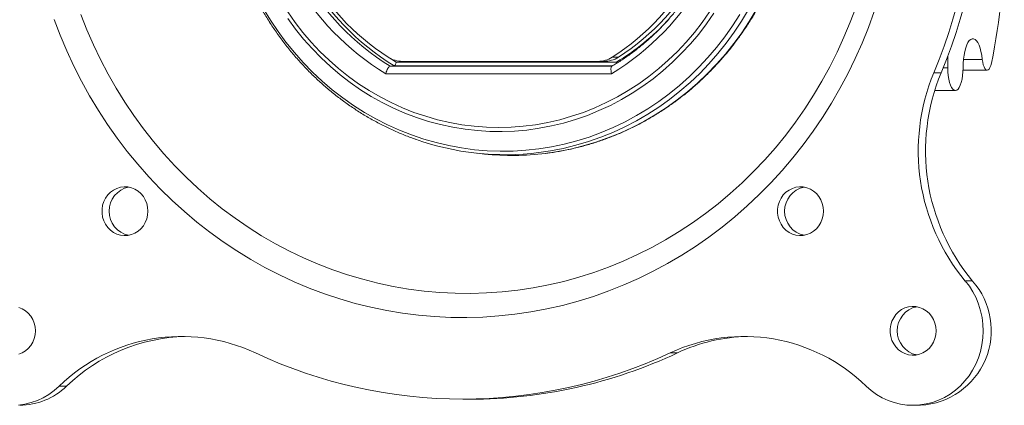
# Model space of a CAD drawing. Units: inches. Extents: x 4 to 132, y 2 to 86.
# Drawn here: x 56 to 60, y 44 to 46 of the extents above; entities that cross this region are included whole.
import ezdxf

# ---------------------------------------------------------------- set-up
doc = ezdxf.new("R2010")
doc.units = ezdxf.units.IN
doc.header["$MEASUREMENT"] = 0

msp = doc.modelspace()

# ---------------------------------------------------------------- linework, layer by layer
at = {"color": 7, "linetype": 'Continuous', "lineweight": 15}
for p, q in [((58.506, 45.4031), (58.5311, 45.4031)), ((59.8871, 45.4078), (59.8871, 45.3595)), ((57.6078, 45.3676), (57.5916, 45.3668)), ((57.5916, 45.3668), (58.5057, 45.3668)), ((57.5924, 45.3982), (57.6168, 45.3832)), ((58.506, 45.3676), (57.6078, 45.3676)), ((57.6168, 45.3832), (58.5229, 45.3832)), ((57.6426, 45.3862), (58.4469, 45.3862)), ((58.472, 45.3862), (58.4469, 45.3862)), ((59.8682, 45.3595), (59.8871, 45.3595)), ((59.9519, 45.3945), (60.0292, 45.3945)), ((58.5029, 45.3355), (57.5738, 45.3355)), ((59.8601, 45.3397), (59.83, 45.3397)), ((59.95, 45.3502), (60.0493, 45.3502)), ((59.8335, 45.2657), (59.9186, 45.2657)), ((57.9514, 45.008), (57.9801, 45.005)), ((59.9893, 44.4826), (59.9592, 44.4826)), ((58.7744, 44.1869), (58.7442, 44.1869)), ((56.2594, 44.0498), (56.2293, 44.0498)), ((57.8904, 43.9962), (57.9205, 43.9962)), ((59.7445, 43.9712), (59.7746, 43.9712))]:
    msp.add_line(p, q, dxfattribs=at)
at = {"color": 7, "linetype": 'Continuous', "lineweight": 15, "flags": 128}
for points in [[(59.5095, 45.6112), (59.4859, 45.5477), (59.46, 45.4852), (59.4319, 45.4238), (59.4017, 45.3635), (59.3694, 45.3045), (59.335, 45.2468), (59.2986, 45.1905), (59.2602, 45.1357), (59.2199, 45.0825), (59.1777, 45.0309), (59.1338, 44.9811), (59.0881, 44.933), (59.0407, 44.8868), (58.9918, 44.8426), (58.9413, 44.8003), (58.8893, 44.76), (58.8359, 44.7219), (58.7813, 44.6859), (58.7254, 44.6521), (58.6683, 44.6206), (58.6102, 44.5914), (58.5511, 44.5645), (58.491, 44.5401), (58.4302, 44.518), (58.3686, 44.4984), (58.3063, 44.4812), (58.2435, 44.4665), (58.1802, 44.4544), (58.1166, 44.4448), (58.0526, 44.4378), (57.9884, 44.4333), (57.9241, 44.4313), (57.8598, 44.432), (57.7956, 44.4352), (57.7315, 44.441), (57.6677, 44.4493), (57.6042, 44.4602), (57.5411, 44.4736), (57.4786, 44.4895), (57.4166, 44.5079), (57.3554, 44.5287), (57.2949, 44.552), (57.2353, 44.5777), (57.1767, 44.6057), (57.1191, 44.6361), (57.0626, 44.6688), (57.0073, 44.7036), (56.9533, 44.7407), (56.9006, 44.7799), (56.8494, 44.8212), (56.7997, 44.8644), (56.7515, 44.9097), (56.705, 44.9568), (56.6601, 45.0058), (56.6171, 45.0565), (56.5758, 45.1089), (56.5365, 45.1629), (56.4991, 45.2184), (56.4637, 45.2754), (56.4303, 45.3338), (56.399, 45.3935), (56.3699, 45.4543), (56.3429, 45.5163), (56.3181, 45.5794)], [(57.0703, 45.603), (57.0991, 45.5556), (57.1299, 45.5097), (57.1627, 45.4653), (57.1974, 45.4225), (57.2339, 45.3815), (57.2721, 45.3423), (57.3119, 45.305), (57.3533, 45.2697), (57.3963, 45.2365), (57.4406, 45.2053), (57.4861, 45.1764), (57.5329, 45.1497), (57.5808, 45.1253), (57.6298, 45.1033), (57.6796, 45.0836), (57.7302, 45.0665), (57.7814, 45.0518), (57.8333, 45.0396), (57.8857, 45.0299), (57.9384, 45.0228), (57.9913, 45.0183), (58.0444, 45.0164), (58.0975, 45.017), (58.1506, 45.0202), (58.2034, 45.026), (58.2559, 45.0344), (58.3081, 45.0453), (58.3597, 45.0588), (58.4106, 45.0747), (58.4608, 45.0932), (58.5102, 45.114), (58.5586, 45.1372), (58.606, 45.1628), (58.6522, 45.1906), (58.6972, 45.2206), (58.7408, 45.2528), (58.7829, 45.2871), (58.8236, 45.3234), (58.8626, 45.3617), (58.9, 45.4018), (58.9356, 45.4437), (58.9693, 45.4873), (59.0011, 45.5324), (59.0309, 45.5791)], [(59.5845, 45.5916), (59.5607, 45.5259), (59.5346, 45.4613), (59.5064, 45.3977), (59.4759, 45.3352), (59.4433, 45.274), (59.4086, 45.2141), (59.3719, 45.1556), (59.3332, 45.0985), (59.2925, 45.043), (59.2499, 44.9891), (59.2055, 44.937), (59.1593, 44.8866), (59.1114, 44.838), (59.0619, 44.7913), (59.0107, 44.7466), (58.9581, 44.7039), (58.904, 44.6633), (58.8485, 44.6248), (58.7918, 44.5886), (58.7338, 44.5545), (58.6747, 44.5228), (58.6146, 44.4933), (58.5534, 44.4663), (58.4914, 44.4416), (58.4286, 44.4194), (58.365, 44.3996), (58.3008, 44.3824), (58.236, 44.3676), (58.1708, 44.3554), (58.1052, 44.3458), (58.0393, 44.3387), (57.9732, 44.3341), (57.9069, 44.3322), (57.8407, 44.3329), (57.7745, 44.3361), (57.7085, 44.3419), (57.6428, 44.3503), (57.5773, 44.3612), (57.5123, 44.3747), (57.4478, 44.3907), (57.3839, 44.4092), (57.3207, 44.4302), (57.2582, 44.4537), (57.1966, 44.4795), (57.136, 44.5078), (57.0763, 44.5384), (57.0178, 44.5713), (56.9604, 44.6064), (56.9043, 44.6438), (56.8495, 44.6834), (56.7962, 44.725), (56.7443, 44.7687), (56.6939, 44.8144), (56.6452, 44.862), (56.5981, 44.9115), (56.5528, 44.9628), (56.5093, 45.0159), (56.4677, 45.0706), (56.428, 45.1268), (56.3902, 45.1846), (56.3545, 45.2439), (56.3209, 45.3044), (56.2893, 45.3663), (56.26, 45.4293), (56.2328, 45.4935), (56.2079, 45.5586)], [(57.1698, 45.5896), (57.2002, 45.5465), (57.2326, 45.5049), (57.2667, 45.465), (57.3026, 45.4269), (57.3401, 45.3907), (57.3793, 45.3564), (57.4199, 45.3241), (57.4619, 45.2939), (57.5052, 45.2659), (57.5498, 45.24), (57.5954, 45.2165), (57.6421, 45.1953), (57.6896, 45.1765), (57.738, 45.1601), (57.787, 45.1461), (57.8366, 45.1347), (57.8866, 45.1257), (57.937, 45.1193), (57.9876, 45.1155), (58.0383, 45.1142), (58.0891, 45.1155), (58.1397, 45.1193), (58.1901, 45.1257), (58.2401, 45.1347), (58.2897, 45.1461), (58.3387, 45.1601), (58.3871, 45.1765), (58.4346, 45.1953), (58.4813, 45.2165), (58.5269, 45.24), (58.5715, 45.2659), (58.6148, 45.2939), (58.6568, 45.3241), (58.6974, 45.3564), (58.7366, 45.3907), (58.7741, 45.4269), (58.81, 45.465), (58.8441, 45.5049), (58.8764, 45.5465), (58.9069, 45.5896)], [(58.9245, 45.5841), (58.8941, 45.5405), (58.8617, 45.4984), (58.8276, 45.4581), (58.7916, 45.4195), (58.754, 45.3827), (58.7148, 45.3479), (58.6741, 45.315), (58.632, 45.2843), (58.5885, 45.2557), (58.5439, 45.2293), (58.4981, 45.2052), (58.4512, 45.1834), (58.4035, 45.1639), (58.355, 45.1469), (58.3057, 45.1323), (58.2559, 45.1203), (58.2056, 45.1107), (58.1549, 45.1037), (58.1039, 45.0992), (58.0528, 45.0973), (58.0017, 45.0979), (57.9507, 45.1011), (57.8998, 45.1069), (57.8493, 45.1152), (57.7992, 45.126), (57.7497, 45.1393), (57.7007, 45.1551), (57.6526, 45.1733), (57.6053, 45.194), (57.559, 45.2169), (57.5137, 45.2422), (57.4697, 45.2697), (57.4269, 45.2994), (57.3854, 45.3312), (57.3455, 45.365), (57.3071, 45.4008), (57.2703, 45.4385), (57.2352, 45.478), (57.2019, 45.5193), (57.1705, 45.5621)], [(59.0674, 45.5998), (59.0386, 45.5521), (59.0079, 45.5058), (58.9751, 45.461), (58.9405, 45.4179), (58.9041, 45.3765), (58.866, 45.3369), (58.8262, 45.2992), (58.7848, 45.2635), (58.7419, 45.2298), (58.6976, 45.1982), (58.6521, 45.1687), (58.6053, 45.1416), (58.5573, 45.1166), (58.5084, 45.0941), (58.4586, 45.0739), (58.4079, 45.0562), (58.3565, 45.0409), (58.3045, 45.0281), (58.2521, 45.0178), (58.2042, 45.0107)], [(58.2313, 45.0075), (58.2815, 45.0149), (58.3341, 45.0251), (58.3862, 45.038), (58.4377, 45.0533), (58.4884, 45.0711), (58.5384, 45.0913), (58.5875, 45.1139), (58.6355, 45.1389), (58.6824, 45.1661), (58.7281, 45.1956), (58.7725, 45.2273), (58.8155, 45.2611), (58.8569, 45.2969), (58.8968, 45.3347), (58.9351, 45.3744), (58.9716, 45.4159), (59.0063, 45.4591), (59.0391, 45.504), (59.0699, 45.5504), (59.0987, 45.5982)], [(59.9501, 45.3595), (59.9506, 45.3774), (59.9519, 45.395), (59.9541, 45.4117), (59.9571, 45.4273), (59.9609, 45.4414), (59.9654, 45.4536), (59.9704, 45.4637), (59.9758, 45.4715), (59.9816, 45.4768), (59.9876, 45.4794), (59.9936, 45.4794), (59.9996, 45.4767), (60.0054, 45.4713), (60.0108, 45.4635), (60.0158, 45.4533), (60.0202, 45.441), (60.024, 45.4269), (60.027, 45.4113), (60.0292, 45.3945)], [(59.8871, 45.3595), (59.8876, 45.3432), (59.889, 45.3274), (59.8913, 45.3126), (59.8945, 45.2992), (59.8984, 45.2877), (59.9029, 45.2783), (59.9078, 45.2714), (59.9131, 45.2672), (59.9186, 45.2657), (59.9241, 45.2672), (59.9294, 45.2714), (59.9344, 45.2783), (59.9389, 45.2877), (59.9427, 45.2992), (59.9459, 45.3126), (59.9482, 45.3274), (59.9496, 45.3432), (59.9501, 45.3595)], [(60.0292, 45.3945), (60.0309, 45.3826), (60.0333, 45.372), (60.0365, 45.3631), (60.0402, 45.3564), (60.0443, 45.352), (60.0486, 45.3503), (60.0529, 45.3512), (60.0571, 45.3547), (60.0609, 45.3607), (60.0642, 45.3689), (60.0669, 45.379)], [(56.5945, 44.7698), (56.5932, 44.786), (56.5896, 44.8017), (56.5836, 44.8165), (56.5755, 44.8302), (56.5654, 44.8423), (56.5536, 44.8526), (56.5404, 44.8606), (56.5261, 44.8664), (56.5112, 44.8696), (56.496, 44.8703), (56.4809, 44.8683), (56.4662, 44.8638), (56.4525, 44.8569), (56.4399, 44.8477), (56.429, 44.8365), (56.4198, 44.8236), (56.4127, 44.8092), (56.4079, 44.7939), (56.4055, 44.7779), (56.4055, 44.7618), (56.4079, 44.7458), (56.4127, 44.7304), (56.4198, 44.7161), (56.429, 44.7032), (56.4399, 44.692), (56.4525, 44.6828), (56.4662, 44.6759), (56.4809, 44.6714), (56.496, 44.6694), (56.5112, 44.6701), (56.5261, 44.6733), (56.5404, 44.679), (56.5536, 44.6871), (56.5654, 44.6974), (56.5755, 44.7095), (56.5836, 44.7231), (56.5896, 44.738), (56.5932, 44.7537), (56.5945, 44.7698)], [(59.3756, 44.7698), (59.3744, 44.786), (59.3707, 44.8017), (59.3648, 44.8165), (59.3566, 44.8302), (59.3465, 44.8423), (59.3347, 44.8526), (59.3215, 44.8606), (59.3073, 44.8664), (59.2924, 44.8696), (59.2771, 44.8703), (59.262, 44.8683), (59.2474, 44.8638), (59.2336, 44.8569), (59.2211, 44.8477), (59.2101, 44.8365), (59.2009, 44.8236), (59.1939, 44.8092), (59.189, 44.7939), (59.1866, 44.7779), (59.1866, 44.7618), (59.189, 44.7458), (59.1939, 44.7304), (59.2009, 44.7161), (59.2101, 44.7032), (59.2211, 44.692), (59.2336, 44.6828), (59.2474, 44.6759), (59.262, 44.6714), (59.2771, 44.6694), (59.2924, 44.6701), (59.3073, 44.6733), (59.3215, 44.679), (59.3347, 44.6871), (59.3465, 44.6974), (59.3566, 44.7095), (59.3648, 44.7231), (59.3707, 44.738), (59.3744, 44.7537), (59.3756, 44.7698)], [(59.5515, 44.0498), (59.572, 44.0319), (59.594, 44.0161), (59.6173, 44.0026), (59.6416, 43.9913), (59.6668, 43.9825), (59.6927, 43.9762), (59.719, 43.9724), (59.7455, 43.9712), (59.772, 43.9726), (59.7983, 43.9766), (59.8241, 43.9831), (59.8493, 43.9921), (59.8735, 44.0036), (59.8967, 44.0173), (59.9186, 44.0332), (59.939, 44.0513), (59.9578, 44.0712), (59.9747, 44.0929), (59.9897, 44.1161), (60.0027, 44.1407), (60.0135, 44.1664), (60.0219, 44.1931), (60.0281, 44.2206), (60.0318, 44.2485), (60.0331, 44.2766), (60.032, 44.3048), (60.0285, 44.3327), (60.0225, 44.3601), (60.0142, 44.3869), (60.0036, 44.4127), (59.9909, 44.4374), (59.976, 44.4608), (59.9592, 44.4826)], [(56.131, 44.2777), (56.1297, 44.2938), (56.1261, 44.3095), (56.1201, 44.3244), (56.112, 44.3381), (56.1019, 44.3502), (56.0901, 44.3604), (56.0769, 44.3685), (56.0626, 44.3742)], [(59.8391, 44.2777), (59.8379, 44.2938), (59.8343, 44.3095), (59.8283, 44.3244), (59.8201, 44.3381), (59.81, 44.3502), (59.7982, 44.3604), (59.785, 44.3685), (59.7708, 44.3742), (59.7559, 44.3775), (59.7407, 44.3781), (59.7255, 44.3762), (59.7109, 44.3717), (59.6971, 44.3648), (59.6846, 44.3556), (59.6736, 44.3444), (59.6645, 44.3314), (59.6574, 44.3171), (59.6526, 44.3018), (59.6501, 44.2858), (59.6501, 44.2696), (59.6526, 44.2537), (59.6574, 44.2383), (59.6645, 44.224), (59.6736, 44.2111), (59.6846, 44.1999), (59.6971, 44.1907), (59.7109, 44.1837), (59.7255, 44.1792), (59.7407, 44.1773), (59.7559, 44.1779), (59.7708, 44.1812), (59.785, 44.1869), (59.7982, 44.195), (59.81, 44.2052), (59.8201, 44.2173), (59.8283, 44.231), (59.8343, 44.2459), (59.8379, 44.2616), (59.8391, 44.2777)], [(56.0626, 44.1812), (56.0769, 44.1869), (56.0901, 44.195), (56.1019, 44.2052), (56.112, 44.2173), (56.1201, 44.231), (56.1261, 44.2459), (56.1297, 44.2616), (56.131, 44.2777)], [(56.0618, 43.9724), (56.0881, 43.9762), (56.1139, 43.9825), (56.1391, 43.9913), (56.1635, 44.0026), (56.1867, 44.0161), (56.2087, 44.0319), (56.2293, 44.0498)]]:
    msp.add_lwpolyline(points, dxfattribs=at)
at = {"color": 7, "linetype": 'Continuous', "lineweight": 15}
for centre, radius, start, end in [((58.1238, 46.2462), 1.0639, 121.1328, 238.8672), ((57.9528, 46.2462), 1.0639, 301.1329, 58.8671), ((57.6341, 46.2462), 2.3756, 337.5669, 22.4331), ((57.6643, 46.2462), 2.3756, 337.5669, 22.4331), ((58.1318, 46.2462), 1.0321, 121.5612, 238.4388), ((58.1478, 46.2462), 1.0313, 121.5732, 238.4268), ((58.1273, 46.2462), 1.0033, 122.8238, 237.1762), ((57.9622, 46.2462), 1.0033, 302.8237, 57.1763), ((57.9873, 46.2462), 1.0033, 302.8237, 57.1763), ((57.4922, 45.9043), 2.6278, 348.4698, 0.3011), ((58.0433, 46.1913), 0.9397, 300.6912, 317.4747), ((57.6428, 45.4988), 0.1126, 238.1892, 269.8912), ((58.4467, 45.4988), 0.1126, 270.1084, 301.8118), ((58.4718, 45.4988), 0.1126, 270.108, 301.8122), ((60.6031, 45.0179), 0.8374, 157.4062, 219.7392), ((60.6332, 45.0179), 0.8374, 157.4062, 219.7392), ((58.0662, 46.1102), 1.1081, 250.4576, 277.1567), ((58.0951, 46.1047), 1.1057, 264.0292, 277.0755), ((56.5357, 44.7698), 0.1014, 101.8388, 258.1612), ((59.3168, 44.7698), 0.1014, 101.839, 258.161), ((59.7585, 44.2787), 0.3079, 272.9896, 41.458), ((59.7803, 44.2777), 0.1014, 101.8384, 258.1616), ((56.7323, 43.5334), 0.7209, 65.0372, 134.251), ((56.7666, 43.5251), 0.7297, 91.4585, 134.0294), ((59.0485, 43.5334), 0.7209, 45.749, 114.9628), ((59.0786, 43.5384), 0.7164, 91.2581, 115.1328), ((57.8904, 46.0048), 2.0084, 244.8409, 295.1591), ((57.9187, 46.0113), 2.0151, 270.0525, 295.1285), ((56.0651, 44.2507), 0.2795, 270.2661, 314.0253)]:
    msp.add_arc(centre, radius, start, end, dxfattribs=at)
for points, knots in [([(58.232, 45.0077), (58.2379, 45.0084), (58.2606, 45.0109), (58.2997, 45.0177), (58.3494, 45.028), (58.3986, 45.0408), (58.4473, 45.0557), (58.4953, 45.0729), (58.5425, 45.0922), (58.589, 45.1136), (58.6345, 45.1372), (58.679, 45.1628), (58.7225, 45.1905), (58.7647, 45.22), (58.8058, 45.2515), (58.8455, 45.2848), (58.8838, 45.32), (58.9207, 45.3568), (58.9561, 45.3953), (58.9898, 45.4353), (59.0219, 45.4769), (59.0523, 45.5199), (59.0809, 45.5642), (59.1077, 45.6098), (59.1326, 45.6566), (59.1556, 45.7044), (59.1766, 45.7533), (59.1956, 45.8031), (59.2126, 45.8537), (59.2275, 45.9051), (59.2403, 45.9571), (59.2509, 46.0096), (59.2595, 46.0625), (59.2659, 46.1158), (59.2701, 46.1694), (59.2721, 46.223), (59.272, 46.2768), (59.2696, 46.3304), (59.2651, 46.384), (59.2584, 46.4372), (59.2496, 46.4901), (59.2386, 46.5426), (59.2255, 46.5945), (59.2103, 46.6457), (59.1931, 46.6962), (59.1738, 46.7459), (59.1525, 46.7947), (59.1292, 46.8424), (59.1041, 46.889), (59.077, 46.9345), (59.0482, 46.9787), (59.0175, 47.0215), (58.9852, 47.0628), (58.9512, 47.1027), (58.9156, 47.1409), (58.8785, 47.1775), (58.84, 47.2124), (58.8, 47.2455), (58.7588, 47.2767), (58.7164, 47.306), (58.6727, 47.3334), (58.6281, 47.3587), (58.5824, 47.382), (58.5358, 47.4032), (58.4884, 47.4222), (58.4403, 47.439), (58.3916, 47.4536), (58.3423, 47.4661), (58.2925, 47.476), (58.2563, 47.4822), (58.2367, 47.4843), (58.2338, 47.4846)], [0, 0, 0, 0, 0.005171, 0.019963, 0.034756, 0.049549, 0.064342, 0.079137, 0.093933, 0.108729, 0.123527, 0.138326, 0.153127, 0.167928, 0.182732, 0.197537, 0.212343, 0.22715, 0.241959, 0.256769, 0.271581, 0.286394, 0.301208, 0.316023, 0.33084, 0.345657, 0.360476, 0.375294, 0.390114, 0.404935, 0.419756, 0.434578, 0.4494, 0.464223, 0.479046, 0.493869, 0.508692, 0.523516, 0.53834, 0.553163, 0.567986, 0.58281, 0.597633, 0.612456, 0.627278, 0.642099, 0.65692, 0.671741, 0.686561, 0.701379, 0.716197, 0.731014, 0.745829, 0.760644, 0.775457, 0.790269, 0.80508, 0.819889, 0.834697, 0.849503, 0.864308, 0.879112, 0.893914, 0.908714, 0.923514, 0.938311, 0.953108, 0.967903, 0.982698, 0.997492, 1, 1, 1, 1]), ([(57.6871, 47.4233), (57.6798, 47.4207), (57.6565, 47.4125), (57.6179, 47.3963), (57.5716, 47.3748), (57.5262, 47.3511), (57.4817, 47.3254), (57.4384, 47.2977), (57.3963, 47.2681), (57.3554, 47.2365), (57.3158, 47.2031), (57.2776, 47.1679), (57.2408, 47.131), (57.2056, 47.0925), (57.172, 47.0524), (57.1401, 47.0108), (57.1099, 46.9677), (57.0814, 46.9234), (57.0548, 46.8777), (57.0301, 46.8309), (57.0073, 46.783), (56.9864, 46.7341), (56.9676, 46.6843), (56.9508, 46.6337), (56.9361, 46.5824), (56.9235, 46.5304), (56.913, 46.4779), (56.9046, 46.425), (56.8984, 46.3718), (56.8944, 46.3183), (56.8926, 46.2646), (56.8929, 46.211), (56.8955, 46.1574), (56.9002, 46.104), (56.907, 46.0508), (56.916, 45.998), (56.9272, 45.9456), (56.9405, 45.8939), (56.9559, 45.8427), (56.9733, 45.7924), (56.9928, 45.7428), (57.0142, 45.6942), (57.0377, 45.6467), (57.063, 45.6002), (57.0902, 45.5549), (57.1192, 45.511), (57.15, 45.4684), (57.1825, 45.4272), (57.2166, 45.3876), (57.2523, 45.3495), (57.2895, 45.3132), (57.3282, 45.2785), (57.3682, 45.2457), (57.4095, 45.2147), (57.4521, 45.1857), (57.4958, 45.1586), (57.5405, 45.1335), (57.5862, 45.1105), (57.6329, 45.0898), (57.6691, 45.075), (57.69, 45.068), (57.6948, 45.0663)], [0, 0, 0, 0, 0.007918, 0.025211, 0.042505, 0.059801, 0.077098, 0.094397, 0.111697, 0.128999, 0.146303, 0.163609, 0.180916, 0.198225, 0.215535, 0.232847, 0.250161, 0.267476, 0.284792, 0.302109, 0.319428, 0.336748, 0.354068, 0.371389, 0.388712, 0.406035, 0.423359, 0.440683, 0.458008, 0.475333, 0.492658, 0.509985, 0.52731, 0.544636, 0.561962, 0.579288, 0.596613, 0.613938, 0.631262, 0.648587, 0.66591, 0.683233, 0.700555, 0.717876, 0.735196, 0.752515, 0.769833, 0.787149, 0.804464, 0.821778, 0.83909, 0.856401, 0.87371, 0.891017, 0.908322, 0.925626, 0.942928, 0.960228, 0.977527, 0.994824, 1, 1, 1, 1]), ([(58.5041, 47.1261), (58.5053, 47.1255), (58.5198, 47.1172), (58.5469, 47.0999), (58.5849, 47.0736), (58.6215, 47.0453), (58.6569, 47.0152), (58.6908, 46.9833), (58.7233, 46.9497), (58.7542, 46.9146), (58.7835, 46.8778), (58.8111, 46.8397), (58.837, 46.8001), (58.861, 46.7593), (58.8832, 46.7173), (58.9035, 46.6742), (58.9218, 46.6302), (58.9381, 46.5853), (58.9523, 46.5395), (58.9645, 46.4932), (58.9746, 46.4462), (58.9825, 46.3988), (58.9883, 46.351), (58.992, 46.303), (58.9934, 46.2549), (58.9927, 46.2068), (58.9899, 46.1587), (58.9849, 46.1109), (58.9777, 46.0633), (58.9684, 46.0162), (58.957, 45.9696), (58.9435, 45.9236), (58.9279, 45.8784), (58.9103, 45.834), (58.8908, 45.7906), (58.8693, 45.7482), (58.8459, 45.707), (58.8207, 45.667), (58.7938, 45.6283), (58.7651, 45.5911), (58.7348, 45.5553), (58.7028, 45.5212), (58.6694, 45.4887), (58.6346, 45.4579), (58.5984, 45.429), (58.561, 45.402), (58.5294, 45.3811), (58.5101, 45.37), (58.5041, 45.3665)], [0, 0, 0, 0, 0.002036, 0.024512, 0.046987, 0.069459, 0.091928, 0.114393, 0.136856, 0.159316, 0.181772, 0.204226, 0.226677, 0.249126, 0.271573, 0.294016, 0.316459, 0.338899, 0.361338, 0.383777, 0.406213, 0.428649, 0.451083, 0.473517, 0.495951, 0.518383, 0.540816, 0.563248, 0.585682, 0.608115, 0.630549, 0.652983, 0.675418, 0.697855, 0.720292, 0.742731, 0.765172, 0.787614, 0.810059, 0.832505, 0.854955, 0.877407, 0.899862, 0.922319, 0.94478, 0.967244, 0.989711, 1, 1, 1, 1]), ([(57.5916, 45.3668), (57.5903, 45.3664), (57.5879, 45.3656), (57.5835, 45.3603), (57.5793, 45.3526), (57.576, 45.3439), (57.5744, 45.338), (57.5738, 45.3356), (57.5738, 45.3355)], [0, 0, 0, 0, 0.208792, 0.417461, 0.629172, 0.847341, 0.993446, 1, 1, 1, 1]), ([(57.6078, 45.3676), (57.6084, 45.3678), (57.6097, 45.3682), (57.6119, 45.3708), (57.614, 45.3747), (57.6156, 45.379), (57.6165, 45.3819), (57.6168, 45.3831), (57.6168, 45.3832)], [0, 0, 0, 0, 0.208637, 0.417183, 0.62874, 0.846741, 0.990824, 1, 1, 1, 1]), ([(58.5029, 45.3355), (58.5029, 45.3356), (58.5023, 45.338), (58.5012, 45.3439), (58.5003, 45.3526), (58.5008, 45.3602), (58.5022, 45.365), (58.5038, 45.3657), (58.5044, 45.3659)], [0, 0, 0, 0, 0.007251, 0.168906, 0.410289, 0.644526, 0.875404, 1, 1, 1, 1]), ([(58.5229, 45.3832), (58.5229, 45.3831), (58.5232, 45.3819), (58.5236, 45.3801), (58.5238, 45.3786), (58.5238, 45.3781)], [0, 0, 0, 0, 0.041822, 0.698636, 1, 1, 1, 1])]:
    msp.add_open_spline(points, degree=3, knots=knots, dxfattribs=at)

doc.saveas('drawing.dxf')
